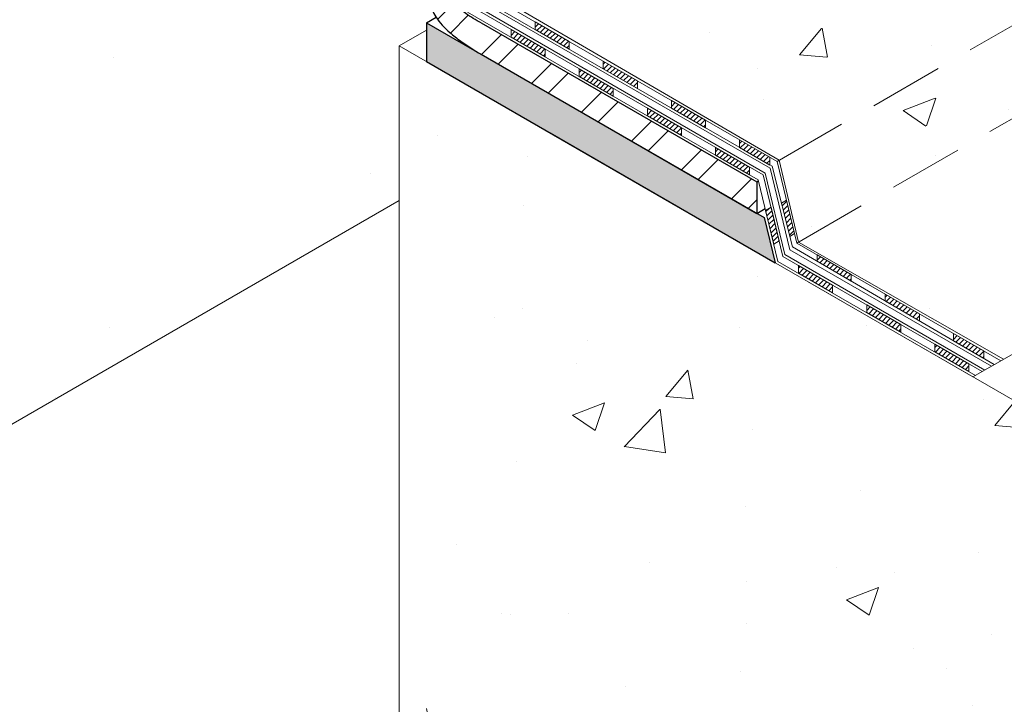
# Model space of a CAD drawing. Extents: x -2121 to 1757, y 1097 to 5385.
# Drawn here: x -2063 to -2056, y 5325 to 5330 of the extents above; entities that cross this region are included whole.
import ezdxf

# ---------------------------------------------------------------- set-up
doc = ezdxf.new("R2010")
doc.units = 0
doc.header["$LTSCALE"] = 2
doc.header["$MEASUREMENT"] = 0
doc.linetypes.add('HIDDEN', pattern=[0.375, 0.25, -0.125])
doc.linetypes.add('PHANTOMX2', pattern=[5, 2.5, -0.5, 0.5, -0.5, 0.5, -0.5])
for name, color, linetype, lineweight in [('CONCRETE - H', 130, 'CONTINUOUS', 9), ('CONCRETE - L', 132, 'PHANTOMX2', 20), ('DECK COAT - H', 20, 'CONTINUOUS', 5), ('DECK COAT - L', 22, 'CONTINUOUS', 13), ('MIG FOOT - H', 251, 'CONTINUOUS', 15), ('MIG FOOT - L', 7, 'CONTINUOUS', 25), ('PVC SIDESHEET - L', 172, 'CONTINUOUS', 25), ('SETTING BED - H', 210, 'CONTINUOUS', 15), ('SETTING BED - L', 212, 'CONTINUOUS', 25), ('TEXT - 4', 241, 'CONTINUOUS', 25)]:
    doc.layers.add(name, color=color, linetype=linetype, lineweight=lineweight)
doc.dimstyles.get("Standard").update_dxf_attribs({"dimtxt": 0.18, "dimasz": 1, "dimexe": 0.18, "dimexo": 0.0625, "dimgap": 0.09, "dimtad": 0, "dimtih": 1, "dimtoh": 1, "dimdec": 4, "dimzin": 0, "dimdsep": 46, "dimtxsty": 'Standard', "dimcen": 0.09, "dimadec": 0, "dimazin": 0, "dimtfac": 1, "dimtdec": 4, "dimtofl": 0, "dimtmove": 0, "dimatfit": 3, "dimfxl": 1, "dimtolj": 1, "dimtzin": 0, "dimarcsym": 0})
pattern_1 = [(45, (-1255.628987, -623.106414), (-0.01767766953, 0.01767766953), [])]

msp = doc.modelspace()

# ---------------------------------------------------------------- hatches: boundary and pattern name
at = {"layer": 'CONCRETE - H', "lineweight": 13}
h = msp.add_hatch(dxfattribs=at)
h.set_pattern_fill('AR-CONC', color=256, scale=0.308581, style=0)
h.set_pattern_definition([(50, (-1255.629, -623.1064), (2.21332636, -0.19364097), [0.2314355, -2.5457906]), (355, (-1255.629, -623.1064), (-0.4281598, 2.3211196), [0.1851484, -2.0366325]), (100.4514, (-1255.4445, -623.1226), (1.7851682, 2.1274772), [0.1966899, -2.1635891]), (46.1842, (-1255.629, -622.4893), (3.2932997, -0.5107597), [0.3471533, -3.818686]), (96.6356, (-1255.3545, -622.5318), (2.8841885, 3.0059396), [0.2950349, -3.2453831]), (351.1842, (-1255.629, -622.4893), (2.8841862, 3.0059418), [0.2777226, -3.0549487]), (21, (-1255.3204, -622.6435), (1.84193985, -1.2424041), [0.2314355, -2.5457906]), (326, (-1255.3204, -622.6435), (0.7508241, 2.23767295), [0.1851484, -2.0366325]), (71.4514, (-1255.167, -622.747), (2.5927647, 0.9952668), [0.1966899, -2.1635891]), (37.5, (-1255.629, -623.1064), (0.03752296, 1.02724612), [0, -2.01194604, 0, -2.06749056, 0, -2.044347]), (7.5, (-1255.629, -623.1064), (0.81178177, 1.21707835), [0, -1.1787782, 0, -1.96565894, 0, -0.77916622]), (327.5, (-1256.3171, -623.1064), (1.64727291, -0.06959998), [0, -0.7714517, 0, -2.4069293, 0, -3.19381005]), (317.5, (-1256.6257, -623.1064), (1.79959985, 0.30890464), [0, -1.0028872, 0, -1.59844793, 0, -2.268068])])
h.paths.add_polyline_path([(-2059.23049, 5334.37184), (-2059.29312, 5334.33568), (-2059.29312, 5333.93072), (-2058.87979, 5334.16936)])
edge = h.paths.add_edge_path()
edge.add_line((-2055.82329, 5332.40469), (-2058.87979, 5334.16936))
edge.add_line((-2058.87979, 5334.16936), (-2059.29312, 5333.93072))
edge.add_line((-2059.29312, 5333.93072), (-2059.37253, 5333.97657))
edge.add_line((-2059.37253, 5333.97657), (-2059.39542, 5333.99136))
edge.add_line((-2059.39542, 5333.99136), (-2059.39542, 5333.85995))
edge.add_spline(control_points=[(-2059.39542, 5333.85995), (-2059.39684, 5333.8475), (-2059.39935, 5333.82539), (-2059.4181, 5333.79538), (-2059.44321, 5333.7711), (-2059.4659, 5333.76083), (-2059.47688, 5333.75585)], knot_values=[0, 0, 0, 0, 0.6187259, 1.0986847, 1.7383326, 2.3380264, 2.3380264, 2.3380264, 2.3380264], degree=3, periodic=0)
edge.add_line((-2059.4791, 5333.75459), (-2059.62231, 5333.49581))
edge.add_line((-2059.62231, 5333.49581), (-2059.62291, 5330.21097))
edge.add_line((-2059.62291, 5330.21097), (-2055.82329, 5332.40469))
h.paths.add_polyline_path([(-2055.76647, 5332.37189), (-2055.82329, 5332.40469), (-2059.62291, 5330.21097), (-2059.62292, 5330.17935), (-2059.59361, 5330.16229)])
h.paths.add_polyline_path([(-2053.8552, 5331.26841), (-2055.76647, 5332.37189), (-2059.59361, 5330.16229), (-2057.69007, 5329.05435)])
h.paths.add_polyline_path([(-2053.31328, 5330.95553), (-2053.8552, 5331.26841), (-2057.68991, 5329.05444), (-2057.5608, 5328.50322)])
h.paths.add_polyline_path([(-2053.16948, 5329.45357), (-2053.16948, 5330.87251), (-2053.31328, 5330.95553), (-2057.5608, 5328.50322), (-2056.18081, 5327.71497)])
h.paths.add_polyline_path([(-2053.16948, 5329.45357), (-2056.38707, 5327.59589), (-2053.16948, 5325.73821)])
at = {"layer": 'CONCRETE - H'}
h = msp.add_hatch(dxfattribs=at)
h.set_pattern_fill('AR-CONC', color=256, scale=0.6, style=0)
h.set_pattern_definition([(50, (-1255.629, -623.1064), (4.303561, -0.3765128), [0.45, -4.95]), (355, (-1255.629, -623.1064), (-0.832508, 4.5131528), [0.36, -3.96]), (100.4514, (-1255.2704, -623.1378), (3.4710563, 4.1366373), [0.382441, -4.2068527]), (46.1842, (-1255.629, -621.9064), (6.4034463, -0.993114), [0.675, -7.425]), (96.6356, (-1255.0954, -621.989), (5.607976, 5.844707), [0.573662, -6.310278]), (351.1842, (-1255.629, -621.9064), (5.607972, 5.8447116), [0.54, -5.94]), (21, (-1255.029, -622.2064), (3.5814423, -2.4157133), [0.45, -4.95]), (326, (-1255.029, -622.2064), (1.459892, 4.3509003), [0.36, -3.96]), (71.4514, (-1254.7305, -622.4077), (5.0413358, 1.935183), [0.382441, -4.2068527]), (37.5, (-1255.629, -623.1064), (0.07295913, 1.99736312), [0, -3.912, 0, -4.02, 0, -3.975]), (7.5, (-1255.629, -623.1064), (1.5784172, 2.3664703), [0, -2.292, 0, -3.822, 0, -1.515]), (327.5, (-1256.967, -623.1064), (3.2029346, -0.13532923), [0, -1.5, 0, -4.68, 0, -6.21]), (317.5, (-1257.567, -623.1064), (3.499117, 0.6006299), [0, -1.95, 0, -3.108, 0, -4.41])])
edge = h.paths.add_edge_path()
edge.add_spline(control_points=[(-2059.99832, 5330.01606), (-2059.99878, 5330.01677), (-2060.01784, 5330.04666), (-2060.0507, 5330.12272), (-2060.05909, 5330.25385), (-2060.06147, 5330.34925), (-2060.06271, 5330.39894)], knot_values=[0, 0, 0, 0, 0.0423043, 1.7724857, 4.0666042, 6.5601644, 6.5601644, 6.5601644, 6.5601644], degree=3, periodic=0)
edge.add_line((-2060.06271, 5330.39894), (-2060.06271, 5330.77054))
edge.add_line((-2060.06271, 5330.77054), (-2062.80306, 5332.35549))
edge.add_line((-2062.80306, 5332.35549), (-2063.71284, 5331.83023))
edge.add_line((-2063.71284, 5331.83023), (-2063.71284, 5326.78155))
edge.add_line((-2063.71284, 5326.78155), (-2060.246, 5328.78313))
edge.add_line((-2060.246, 5328.78313), (-2060.246, 5329.82384))
edge.add_line((-2060.246, 5329.82384), (-2060.06271, 5329.92966))
edge.add_line((-2060.06271, 5329.92966), (-2060.06271, 5329.97889))
edge.add_line((-2060.06271, 5329.97889), (-2059.99832, 5330.01606))
at = {"layer": 'CONCRETE - H', "lineweight": 13}
h = msp.add_hatch(dxfattribs=at)
h.set_pattern_fill('AR-CONC', color=256, scale=0.308581, style=0)
h.set_pattern_definition([(50, (0, 0), (2.21332636, -0.19364097), [0.2314355, -2.5457906]), (355, (0, 0), (-0.4281598, 2.3211196), [0.1851484, -2.0366325]), (100.451444, (0.1844, -0.0161), (1.7851665, 2.1274786), [0.1966899, -2.1635891]), (46.1842, (0, 0.6172), (3.2933006, -0.5107605), [0.3471533, -3.818686]), (96.635635, (0.2744, 0.5746), (2.8841862, 3.0059418), [0.295035, -3.2453855]), (351.184164, (0, 0.617), (2.8841862, 3.0059418), [0.2777226, -3.0549487]), (21, (0.3086, 0.4629), (1.84193985, -1.2424041), [0.2314355, -2.5457906]), (326, (0.3086, 0.4629), (0.7508241, 2.23767295), [0.1851484, -2.0366325]), (71.451445, (0.462, 0.3593), (2.5927639, 0.9952688), [0.1966899, -2.1635891]), (37.5, (0, 0), (0.03752296, 1.02724612), [0, -2.01194604, 0, -2.06749056, 0, -2.044347]), (7.5, (0, 0), (0.81178177, 1.21707835), [0, -1.1787782, 0, -1.96565894, 0, -0.77916622]), (327.5, (-0.6881, 0), (1.64727291, -0.06959998), [0, -0.7714517, 0, -2.4069293, 0, -3.19381005]), (317.5, (-0.9967, 0), (1.79959985, 0.30890464), [0, -1.0028872, 0, -1.59844793, 0, -2.268068])])
h.paths.add_polyline_path([(-2053.16948, 5325.74934), (-2060.06271, 5329.72915), (-2060.06271, 5324.68047), (-2053.16948, 5320.70067)])
at = {"layer": 'DECK COAT - H', "lineweight": 9}
h = msp.add_hatch(dxfattribs=at)
h.set_pattern_fill('ANSI31', color=256, scale=0.2, style=0)
h.set_pattern_definition(pattern_1)
h.paths.add_polyline_path([(-2059.33168, 5329.98543), (-2059.33168, 5329.93336), (-2059.10262, 5329.80111), (-2059.10262, 5329.85318)])
h.paths.add_polyline_path([(-2058.87356, 5329.72093), (-2058.87356, 5329.66886), (-2058.6445, 5329.53661), (-2058.6445, 5329.58868)])
h.paths.add_polyline_path([(-2058.41543, 5329.45643), (-2058.41543, 5329.40436), (-2058.18637, 5329.27211), (-2058.18637, 5329.32418)])
h.paths.add_polyline_path([(-2057.95731, 5329.19193), (-2057.95731, 5329.13987), (-2057.75316, 5329.022), (-2057.75316, 5329.07407)])
h = msp.add_hatch(dxfattribs=at)
h.set_pattern_fill('ANSI31', color=256, scale=0.2, style=0)
h.set_pattern_definition(pattern_1)
h.paths.add_polyline_path([(-2059.49373, 5329.93436), (-2059.49373, 5329.88229), (-2059.26467, 5329.75004), (-2059.26467, 5329.80211)])
h.paths.add_polyline_path([(-2059.03561, 5329.66986), (-2059.03561, 5329.61779), (-2058.80654, 5329.48554), (-2058.80654, 5329.53761)])
h.paths.add_polyline_path([(-2058.57748, 5329.40536), (-2058.57748, 5329.35329), (-2058.34842, 5329.22104), (-2058.34842, 5329.27311)])
h.paths.add_polyline_path([(-2058.11936, 5329.14086), (-2058.11936, 5329.0888), (-2057.8903, 5328.95655), (-2057.8903, 5329.00861)])
h = msp.add_hatch(dxfattribs=at)
h.set_pattern_fill('ANSI31', color=256, scale=0.2, style=0)
h.set_pattern_definition(pattern_1)
h.paths.add_polyline_path([(-2057.64172, 5328.78607), (-2057.67552, 5328.76478), (-2057.61901, 5328.54081), (-2057.58729, 5328.56079)])
h.paths.add_polyline_path([(-2057.43504, 5328.41787), (-2057.43504, 5328.37388), (-2057.20598, 5328.24017), (-2057.20598, 5328.28562)])
h.paths.add_polyline_path([(-2056.97691, 5328.15337), (-2056.97691, 5328.10646), (-2056.74785, 5327.97275), (-2056.74785, 5328.02113)])
h.paths.add_polyline_path([(-2056.51879, 5327.88888), (-2056.51879, 5327.83905), (-2056.31464, 5327.71988), (-2056.31464, 5327.77101)])
h = msp.add_hatch(dxfattribs=at)
h.set_pattern_fill('ANSI31', color=256, scale=0.2, style=0)
h.set_pattern_definition(pattern_1)
h.paths.add_polyline_path([(-2057.74553, 5328.73814), (-2057.78159, 5328.71542), (-2057.72715, 5328.49015), (-2057.69109, 5328.51286)])
h.paths.add_polyline_path([(-2057.55996, 5328.34537), (-2057.55996, 5328.2933), (-2057.3309, 5328.16105), (-2057.3309, 5328.21312)])
h.paths.add_polyline_path([(-2057.10184, 5328.08087), (-2057.10184, 5328.0288), (-2056.87278, 5327.89655), (-2056.87278, 5327.94862)])
h.paths.add_polyline_path([(-2056.64372, 5327.81637), (-2056.64372, 5327.76431), (-2056.41465, 5327.63206), (-2056.41465, 5327.68412)])
at = {"layer": 'MIG FOOT - H', "lineweight": 9}
h = msp.add_hatch(dxfattribs=at)
h.set_pattern_fill('ANSI32', color=256, style=0)
h.set_pattern_definition([(45, (-1255.629, -623.1064), (-0.265165043, 0.265165043), []), (45, (-1255.4522, -623.1064), (-0.265165043, 0.265165043), [])])
edge = h.paths.add_edge_path()
edge.add_spline(control_points=[(-2060.06271, 5330.39894), (-2060.06147, 5330.34925), (-2060.05909, 5330.25385), (-2060.0507, 5330.12272), (-2059.9993, 5330.00373), (-2059.91915, 5329.92214), (-2059.81528, 5329.84054), (-2059.74235, 5329.79568), (-2059.69612, 5329.76724)], knot_values=[0, 0, 0, 0, 0.1355524, 0.260263, 0.3543174, 0.4813963, 0.5665688, 0.7141064, 0.7141064, 0.7141064, 0.7141064], degree=3, periodic=0)
edge.add_line((-2059.69612, 5329.76724), (-2057.84152, 5328.69649))
edge.add_line((-2057.84152, 5328.69649), (-2057.84152, 5328.90814))
edge.add_line((-2057.84152, 5328.90814), (-2059.69612, 5329.97889))
edge.add_spline(control_points=[(-2059.69612, 5329.97889), (-2059.73093, 5329.99804), (-2059.79056, 5330.03084), (-2059.86402, 5330.09632), (-2059.88252, 5330.19109), (-2059.88145, 5330.25525), (-2059.8808, 5330.29392)], knot_values=[0, 0, 0, 0, 0.108822, 0.1863587, 0.2561004, 0.3619325, 0.3619325, 0.3619325, 0.3619325], degree=3, periodic=0)
edge.add_line((-2059.8808, 5330.29392), (-2059.87941, 5333.64079))
edge.add_line((-2059.87941, 5333.64079), (-2060.06252, 5333.74651))
edge.add_line((-2060.06252, 5333.74651), (-2060.06271, 5330.39894))
at = {"layer": 'SETTING BED - H'}
h = msp.add_hatch(dxfattribs=at)
h.set_pattern_fill('AR-SAND', color=256, scale=0.033062, style=0)
h.set_pattern_definition([(37.5, (-2556.00731, 4208.980155), (-0.0020827, 0.0637050633), [0, -0.050254568, 0, -0.056205767, 0, -0.0537261007]), (7.5, (-2556.00731, 4208.980155), (0.0585127394, 0.093306402), [0, -0.027111017, 0, -0.0452952357, 0, -0.0173576633]), (327.5, (-2556.047977, 4208.980155), (0.1029604303, 0.0001871008), [0, -0.016531108, 0, -0.0595119885, 0, -0.0776962072]), (317.5, (-2556.04798, 4208.980155), (0.0993892066, 0.029017899), [0, -0.008265554, 0, -0.0390134147, 0, -0.0446339914])])
h.paths.add_polyline_path([(-2060.06271, 5329.97889), (-2060.06271, 5329.71801), (-2057.71858, 5328.36463), (-2057.79185, 5328.66781)])

# ---------------------------------------------------------------- linework, layer by layer
at = {"layer": 'CONCRETE - L'}
for p, q in [((-2059.62292, 5330.17935), (-2057.68986, 5329.05422)), ((-2060.246, 5329.82384), (-2060.06271, 5329.92966)), ((-2060.246, 5329.82384), (-2056.38707, 5327.59589)), ((-2060.246, 5329.82384), (-2060.246, 5324.7863)), ((-2053.16948, 5325.73821), (-2060.06271, 5329.71801)), ((-2057.68986, 5329.05422), (-2057.5608, 5328.50322)), ((-2063.71284, 5326.78155), (-2060.246, 5328.78313)), ((-2057.5608, 5328.50322), (-2056.18081, 5327.71497))]:
    msp.add_line(p, q, dxfattribs=at)
at = {"layer": 'DECK COAT - L', "linetype": 'HIDDEN', "lineweight": 9}
for p, q in [((-2057.70453, 5329.04599), (-2053.56649, 5331.43509)), ((-2057.57183, 5328.49685), (-2053.02457, 5331.12221)), ((-2056.38707, 5327.59589), (-2051.65193, 5330.32972))]:
    msp.add_line(p, q, dxfattribs=at)
at = {"layer": 'DECK COAT - L', "lineweight": 9}
for p, q in [((-2059.64122, 5330.11207), (-2057.73826, 5329.0134)), ((-2057.70453, 5329.04599), (-2059.61581, 5330.14947)), ((-2059.78609, 5330.05109), (-2057.83167, 5328.9227)), ((-2057.79802, 5328.95534), (-2059.76393, 5330.09036)), ((-2059.33168, 5329.93336), (-2059.33168, 5329.98543)), ((-2059.49373, 5329.88229), (-2059.49373, 5329.93436)), ((-2059.10262, 5329.80111), (-2059.10262, 5329.85318)), ((-2059.26467, 5329.75004), (-2059.26467, 5329.80211)), ((-2058.87356, 5329.66886), (-2058.87356, 5329.72093)), ((-2059.03561, 5329.61779), (-2059.03561, 5329.66986)), ((-2058.6445, 5329.53661), (-2058.6445, 5329.58868)), ((-2058.80654, 5329.48554), (-2058.80654, 5329.53761)), ((-2058.41543, 5329.40436), (-2058.41543, 5329.45643)), ((-2058.57748, 5329.35329), (-2058.57748, 5329.40536)), ((-2058.18637, 5329.27211), (-2058.18637, 5329.32418)), ((-2058.34842, 5329.22104), (-2058.34842, 5329.27311)), ((-2057.95731, 5329.13987), (-2057.95731, 5329.19193)), ((-2058.11936, 5329.0888), (-2058.11936, 5329.14086)), ((-2057.75316, 5329.022), (-2057.75316, 5329.07407)), ((-2057.57183, 5328.49685), (-2057.70453, 5329.04599)), ((-2057.8903, 5328.95655), (-2057.8903, 5329.00861)), ((-2057.73826, 5329.0134), (-2057.60139, 5328.47098)), ((-2057.83167, 5328.9227), (-2057.69897, 5328.37356)), ((-2057.66532, 5328.4062), (-2057.79802, 5328.95534)), ((-2057.67552, 5328.76478), (-2057.64172, 5328.78607)), ((-2057.78159, 5328.71542), (-2057.74553, 5328.73814)), ((-2057.72715, 5328.49015), (-2057.69109, 5328.51286)), ((-2057.61901, 5328.54081), (-2057.58729, 5328.56079)), ((-2057.60139, 5328.47098), (-2056.24387, 5327.67857)), ((-2056.19919, 5327.70436), (-2057.57183, 5328.49685)), ((-2057.69897, 5328.37356), (-2056.36954, 5327.60601)), ((-2056.32445, 5327.63204), (-2057.66532, 5328.4062)), ((-2057.43504, 5328.37388), (-2057.43504, 5328.41787)), ((-2057.55996, 5328.2933), (-2057.55996, 5328.34537)), ((-2057.20598, 5328.24017), (-2057.20598, 5328.28562)), ((-2057.3309, 5328.16105), (-2057.3309, 5328.21312)), ((-2056.97691, 5328.10646), (-2056.97691, 5328.15337)), ((-2057.10184, 5328.0288), (-2057.10184, 5328.08087)), ((-2056.74785, 5327.97275), (-2056.74785, 5328.02113)), ((-2056.87278, 5327.89655), (-2056.87278, 5327.94862)), ((-2056.51879, 5327.83905), (-2056.51879, 5327.88888)), ((-2056.64372, 5327.76431), (-2056.64372, 5327.81637)), ((-2056.31464, 5327.71988), (-2056.31464, 5327.77101)), ((-2056.41465, 5327.63206), (-2056.41465, 5327.68412))]:
    msp.add_line(p, q, dxfattribs=at)
for points in [[(-2059.33168, 5329.98543), (-2059.33168, 5329.93336), (-2059.10262, 5329.80111), (-2059.10262, 5329.85318)], [(-2059.49373, 5329.93436), (-2059.49373, 5329.88229), (-2059.26467, 5329.75004), (-2059.26467, 5329.80211)], [(-2058.87356, 5329.72093), (-2058.87356, 5329.66886), (-2058.6445, 5329.53661), (-2058.6445, 5329.58868)], [(-2059.03561, 5329.66986), (-2059.03561, 5329.61779), (-2058.80654, 5329.48554), (-2058.80654, 5329.53761)], [(-2058.41543, 5329.45643), (-2058.41543, 5329.40436), (-2058.18637, 5329.27211), (-2058.18637, 5329.32418)], [(-2058.57748, 5329.40536), (-2058.57748, 5329.35329), (-2058.34842, 5329.22104), (-2058.34842, 5329.27311)], [(-2057.95731, 5329.19193), (-2057.95731, 5329.13987), (-2057.75316, 5329.022), (-2057.75316, 5329.07407)], [(-2058.11936, 5329.14086), (-2058.11936, 5329.0888), (-2057.8903, 5328.95655), (-2057.8903, 5329.00861)], [(-2057.64172, 5328.78607), (-2057.67552, 5328.76478), (-2057.61901, 5328.54081), (-2057.58729, 5328.56079)], [(-2057.74553, 5328.73814), (-2057.78159, 5328.71542), (-2057.72715, 5328.49015), (-2057.69109, 5328.51286)], [(-2057.43504, 5328.41787), (-2057.43504, 5328.37388), (-2057.20598, 5328.24017), (-2057.20598, 5328.28562)], [(-2057.55996, 5328.34537), (-2057.55996, 5328.2933), (-2057.3309, 5328.16105), (-2057.3309, 5328.21312)], [(-2056.97691, 5328.15337), (-2056.97691, 5328.10646), (-2056.74785, 5327.97275), (-2056.74785, 5328.02113)], [(-2057.10184, 5328.08087), (-2057.10184, 5328.0288), (-2056.87278, 5327.89655), (-2056.87278, 5327.94862)], [(-2056.51879, 5327.88888), (-2056.51879, 5327.83905), (-2056.31464, 5327.71988), (-2056.31464, 5327.77101)], [(-2056.64372, 5327.81637), (-2056.64372, 5327.76431), (-2056.41465, 5327.63206), (-2056.41465, 5327.68412)]]:
    msp.add_lwpolyline(points, close=True, dxfattribs=at)
at = {"layer": 'MIG FOOT - L'}
for p, q in [((-2059.69612, 5329.97889), (-2057.84152, 5328.90814)), ((-2059.69612, 5329.76724), (-2057.84152, 5328.69649)), ((-2057.84152, 5328.90814), (-2057.82979, 5328.91491)), ((-2057.84152, 5328.90814), (-2057.84152, 5328.69649)), ((-2057.84152, 5328.69649), (-2057.78491, 5328.72918))]:
    msp.add_line(p, q, dxfattribs=at)
for points in [[(-2060.06271, 5330.39894), (-2060.05796, 5330.24963), (-2060.04109, 5330.11323), (-2059.99968, 5330.0182), (-2059.90613, 5329.91399), (-2059.83252, 5329.85574), (-2059.69612, 5329.76724)], [(-2059.69612, 5329.97889), (-2059.79846, 5330.04141), (-2059.85753, 5330.10316), (-2059.87769, 5330.17733), (-2059.8808, 5330.29392)]]:
    msp.add_spline(points, degree=3, dxfattribs=at)
at = {"layer": 'PVC SIDESHEET - L', "lineweight": 13}
for p, q in [((-2059.69522, 5330.123), (-2057.75128, 5329.00066)), ((-2057.78493, 5328.96803), (-2059.72063, 5330.0856)), ((-2057.75128, 5329.00066), (-2057.61858, 5328.45152)), ((-2057.65223, 5328.41889), (-2057.78493, 5328.96803)), ((-2057.61858, 5328.45152), (-2056.26182, 5327.6682)), ((-2056.30691, 5327.64217), (-2057.65223, 5328.41889))]:
    msp.add_line(p, q, dxfattribs=at)
at = {"layer": 'SETTING BED - L'}
for p, q in [((-2060.06271, 5329.97889), (-2059.99832, 5330.01606)), ((-2060.06271, 5329.97889), (-2057.79185, 5328.66781)), ((-2060.06271, 5329.97889), (-2060.06271, 5329.71801)), ((-2060.06271, 5329.71801), (-2057.71858, 5328.36463)), ((-2057.79185, 5328.66781), (-2057.71858, 5328.36463))]:
    msp.add_line(p, q, dxfattribs=at)

# ---------------------------------------------------------------- leaders
at = {"layer": 'TEXT - 4'}
msp.add_leader([(-2061.3165, 5333.47044), (-2073.34081, 5326.78782), (-2074.70713, 5326.78782)], dimstyle='Standard', override={"dimasz": 0.63}, dxfattribs=at)

doc.saveas('drawing.dxf')
